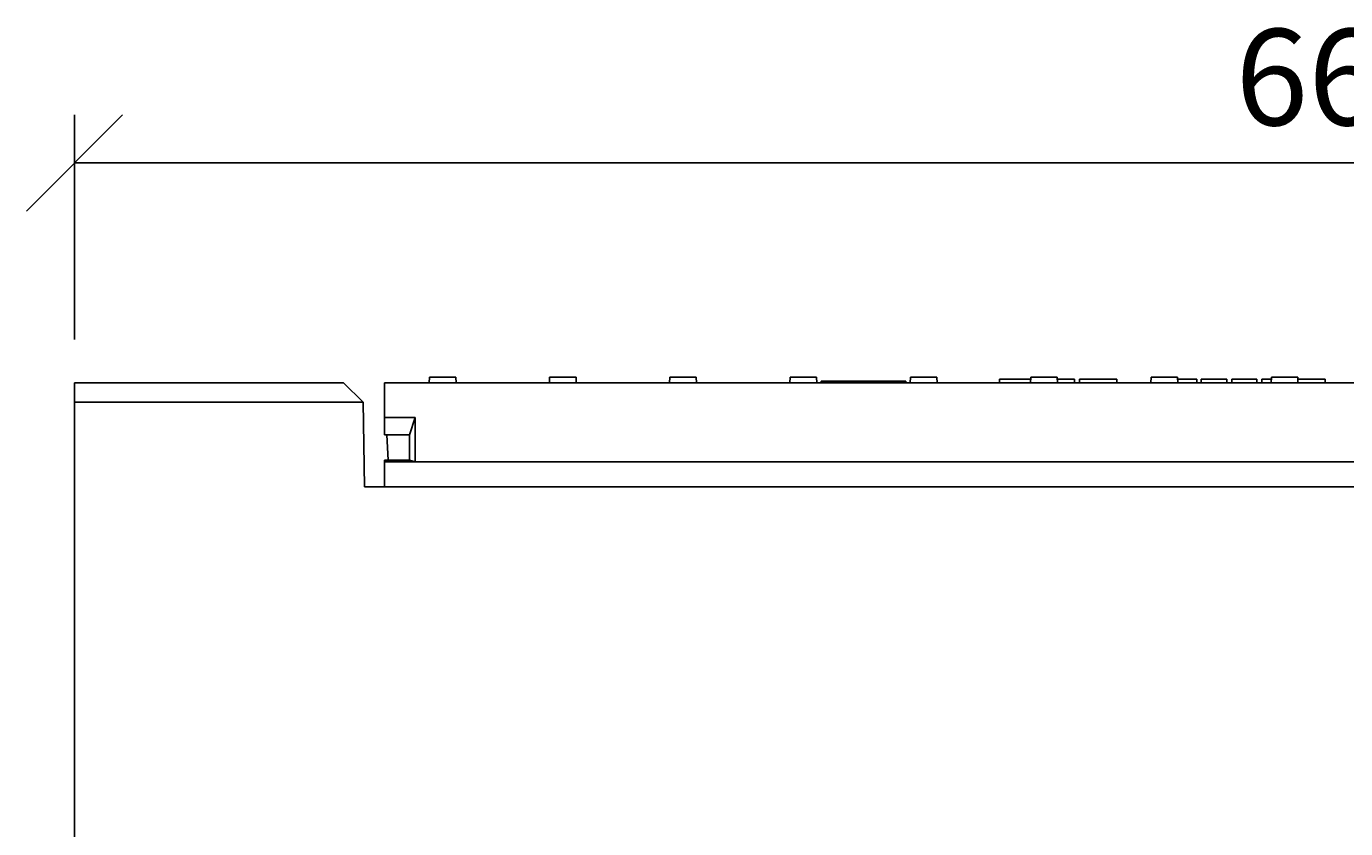
# Model space of a CAD drawing. Extents: x 5586 to 8851, y 1871 to 4166.
# Drawn here: x 5598 to 5940, y 3918 to 4127 of the extents above; entities that cross this region are included whole.
import ezdxf

# ---------------------------------------------------------------- set-up
doc = ezdxf.new("R2010")
doc.units = 0
doc.header["$LTSCALE"] = 10
doc.header["$MEASUREMENT"] = 0
doc.layers.get('0').update_dxf_attribs({"color": 10, "linetype": 'CONTINUOUS'})
doc.layers.get('DEFPOINTS').update_dxf_attribs({"linetype": 'CONTINUOUS'})
for name, color, linetype in [('ACO DIM', 10, 'CONTINUOUS'), ('DUENN-18', 10, 'CONTINUOUS'), ('SICHTBAR', 10, 'CONTINUOUS')]:
    doc.layers.add(name, color=color, linetype=linetype)
doc.styles.add('ACO', font='trebuc.ttf', dxfattribs={"width": 0.8})
doc.dimstyles.new('ACO', dxfattribs={"dimtxt": 2.5, "dimasz": 2.5, "dimexe": 1.25, "dimexo": 0.625, "dimtad": 1, "dimdsep": 46, "dimtxsty": 'ACO', "dimblk": 'OBLIQUE', "dimcen": 2.5, "dimclrd": 256, "dimclre": 256, "dimclrt": 256, "dimadec": 0, "dimazin": 0, "dimtfac": 1, "dimtmove": 0, "dimatfit": 3, "dimldrblk": 'OBLIQUE', "dimfxl": 1, "dimlwd": -1, "dimarcsym": 0})

# ---------------------------------------------------------------- blocks, each defined once
blk = doc.blocks.new('_Oblique')
at = {"color": 0, "linetype": 'ByBlock', "lineweight": -2}
blk.add_line((-0.5, -0.5), (0.5, 0.5), dxfattribs=at)
blk = doc.blocks.new('*D23')
at = {"layer": 'ACO DIM', "transparency": 16777216}
for p, q in [((5610.1, 4045.24), (5610.1, 4103.63)), ((6270.1, 4040.24), (6270.1, 4103.63)), ((5610.1, 4091.13), (6270.1, 4091.13))]:
    blk.add_line(p, q, dxfattribs=at)
at = {"layer": 'DEFPOINTS', "color": 0, "transparency": 16777216}
for p in [(6270.1, 4091.13), (5610.1, 4038.99), (6270.1, 4033.99)]:
    blk.add_point(p, dxfattribs=at)
at = {"layer": 'ACO DIM', "transparency": 16777216, "xscale": 25, "yscale": 25, "zscale": 25, "rotation": 180}
blk.add_blockref('_Oblique', (5610.1, 4091.13), dxfattribs=at)
at = {"layer": 'ACO DIM', "transparency": 16777216, "xscale": 25, "yscale": 25, "zscale": 25}
blk.add_blockref('_Oblique', (6270.1, 4091.13), dxfattribs=at)
at = {"layer": 'ACO DIM', "transparency": 16777216, "insert": (5940.1, 4110.14), "char_height": 25, "attachment_point": 5, "style": 'ACO'}
blk.add_mtext('660', dxfattribs=at)

msp = doc.modelspace()

# ---------------------------------------------------------------- linework, layer by layer
at = {"layer": 'DUENN-18'}
for p, q in [((5702.223, 4033.992), (5702.301, 4035.492)), ((5702.301, 4035.492), (5709.144, 4035.492)), ((5709.223, 4033.992), (5709.144, 4035.492)), ((5733.473, 4033.992), (5733.551, 4035.492)), ((5733.551, 4035.492), (5740.394, 4035.492)), ((5740.473, 4033.992), (5740.394, 4035.492)), ((5764.723, 4033.992), (5764.801, 4035.492)), ((5764.801, 4035.492), (5771.644, 4035.492)), ((5771.723, 4033.992), (5771.644, 4035.492)), ((5795.973, 4033.992), (5796.051, 4035.492)), ((5796.051, 4035.492), (5802.705, 4035.492)), ((5802.705, 4035.492), (5802.894, 4035.492)), ((5802.894, 4035.492), (5802.973, 4033.992)), ((5804.098, 4034.492), (5804.098, 4033.992)), ((5804.098, 4034.492), (5826.098, 4034.492)), ((5826.098, 4034.492), (5826.098, 4033.992)), ((5827.223, 4033.992), (5827.301, 4035.492)), ((5827.301, 4035.492), (5827.491, 4035.492)), ((5827.491, 4035.492), (5834.144, 4035.492)), ((5834.223, 4033.992), (5834.144, 4035.492)), ((5850.424, 4034.992), (5852.566, 4034.992)), ((5850.424, 4033.992), (5850.424, 4034.992)), ((5852.566, 4034.992), (5853.397, 4034.992)), ((5853.397, 4034.992), (5857.391, 4034.992)), ((5857.391, 4034.992), (5858.26, 4034.992)), ((5858.26, 4034.992), (5858.525, 4034.992)), ((5858.473, 4033.992), (5858.551, 4035.492)), ((5858.551, 4035.492), (5865.394, 4035.492)), ((5865.473, 4033.992), (5865.394, 4035.492)), ((5865.42, 4034.992), (5865.737, 4034.992)), ((5865.737, 4034.992), (5869.891, 4034.992)), ((5869.891, 4033.992), (5869.891, 4034.992)), ((5871.217, 4034.992), (5876.08, 4034.992)), ((5871.217, 4033.992), (5871.217, 4034.992)), ((5876.08, 4034.992), (5880.92, 4034.992)), ((5880.92, 4033.992), (5880.92, 4034.992)), ((5889.723, 4033.992), (5889.801, 4035.492)), ((5889.801, 4035.492), (5896.644, 4035.492)), ((5896.723, 4033.992), (5896.644, 4035.492)), ((5896.67, 4034.992), (5898.008, 4034.992)), ((5898.008, 4034.992), (5901.705, 4034.992)), ((5901.705, 4033.992), (5901.705, 4034.992)), ((5902.854, 4034.992), (5902.856, 4034.992)), ((5902.854, 4033.992), (5902.854, 4034.992)), ((5902.856, 4034.992), (5909.464, 4034.992)), ((5902.856, 4033.992), (5902.856, 4034.992)), ((5909.464, 4033.992), (5909.464, 4034.992)), ((5910.782, 4034.992), (5911.773, 4034.992)), ((5910.782, 4033.992), (5910.782, 4034.992)), ((5911.773, 4034.992), (5914.045, 4034.992)), ((5914.045, 4034.992), (5917.299, 4034.992)), ((5917.299, 4033.992), (5917.299, 4034.992)), ((5918.549, 4034.992), (5919.54, 4034.992)), ((5918.549, 4033.992), (5918.549, 4034.992)), ((5919.54, 4034.992), (5921.025, 4034.992)), ((5920.973, 4033.992), (5921.051, 4035.492)), ((5921.051, 4035.492), (5927.894, 4035.492)), ((5927.973, 4033.992), (5927.894, 4035.492)), ((5927.92, 4034.992), (5928.084, 4034.992)), ((5928.084, 4034.992), (5929.723, 4034.992)), ((5929.723, 4034.992), (5933.282, 4034.992)), ((5933.282, 4034.992), (5935.028, 4034.992)), ((5935.028, 4033.992), (5935.028, 4034.992)), ((5610.098, 4028.992), (5685.098, 4028.992)), ((5690.598, 4024.992), (5698.598, 4024.992)), ((5698.598, 4024.992), (5697.098, 4020.492)), ((5698.598, 4024.992), (5698.598, 4013.492)), ((5690.598, 4020.492), (5697.098, 4020.492)), ((5697.098, 4020.492), (5697.098, 4013.992)), ((5691.581, 4013.992), (5697.098, 4013.992)), ((5698.598, 4013.492), (5697.098, 4013.992)), ((5690.598, 4013.492), (5698.598, 4013.492)), ((5698.598, 4013.492), (6181.598, 4013.492))]:
    msp.add_line(p, q, dxfattribs=at)
at = {"layer": 'SICHTBAR'}
for p, q in [((5610.098, 4033.992), (5610.098, 4028.992)), ((5680.01, 4033.992), (5610.098, 4033.992)), ((5685.098, 4028.993), (5680.01, 4033.992)), ((5690.598, 4033.992), (5690.598, 4024.992)), ((5690.598, 4033.992), (6189.598, 4033.992)), ((5610.098, 4028.992), (5610.098, 3912.992)), ((5685.098, 4028.992), (5685.098, 4028.993)), ((5685.482, 4006.992), (5685.098, 4028.992)), ((5690.598, 4020.492), (5690.598, 4024.992)), ((5691.241, 4020.492), (5691.581, 4013.992)), ((5690.598, 4013.492), (5690.598, 4013.992)), ((5691.581, 4013.992), (5690.598, 4013.992)), ((5690.598, 4013.492), (5690.598, 4009.192)), ((6194.714, 4006.992), (5685.482, 4006.992)), ((5690.598, 4009.192), (5690.598, 4006.992))]:
    msp.add_line(p, q, dxfattribs=at)

# ---------------------------------------------------------------- dimensions: what is measured, and where the dimension line sits
at = {"layer": 'ACO DIM'}
dim = msp.add_linear_dim(base=(6270.098, 4091.132), p1=(5610.098, 4038.992), p2=(6270.098, 4033.992), dimstyle='ACO', override={"dimscale": 0, "dimdec": 0, "dimtix": 0, "dimtofl": 1, "dimtmove": 0, "dimatfit": 0}, dxfattribs=at)
dim.commit()
dim.dimension.update_dxf_attribs({"geometry": '*D23', "text_midpoint": (5940.098, 4091.132), "dimtype": 128})

doc.saveas('drawing.dxf')
